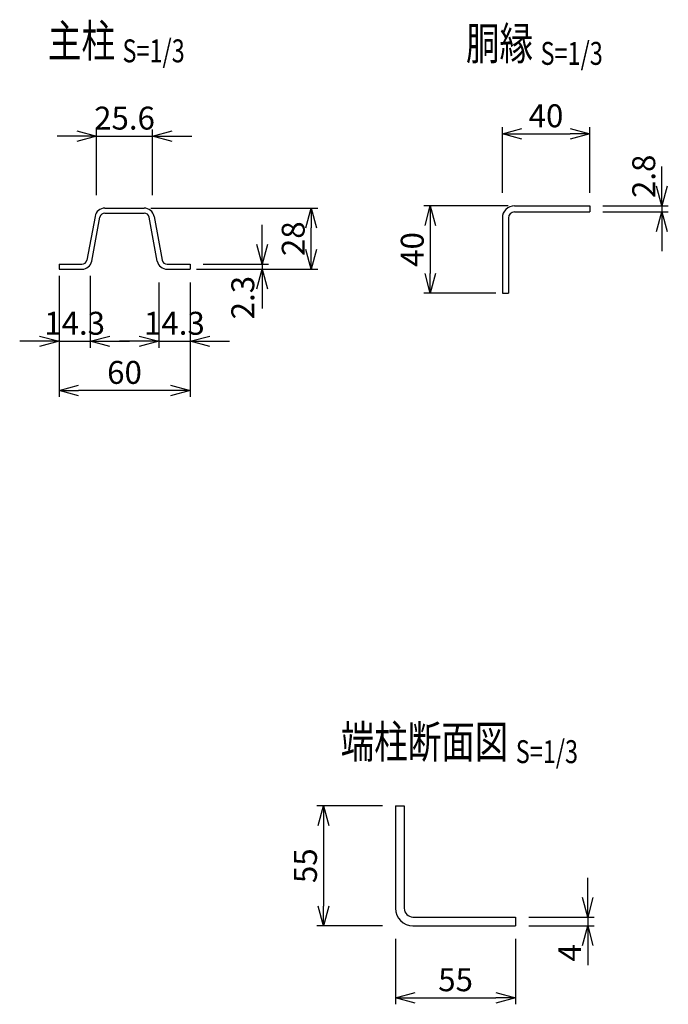
# Model space of a CAD drawing. Units: millimetres. Extents: x 138 to 4841, y 211 to 4047.
# Drawn here: x 1455 to 1752, y 353 to 804 of the extents above; entities that cross this region are included whole.
import ezdxf
from ezdxf.enums import TextEntityAlignment as Align

# ---------------------------------------------------------------- set-up
doc = ezdxf.new("R2010")
doc.units = ezdxf.units.MM
doc.header["$LTSCALE"] = 0.2
doc.layers.add('M', color=82, linetype='Continuous')
doc.layers.add('TEXT', color=150, linetype='Continuous')
doc.styles.add('NCE', font='romans.shx', dxfattribs={"width": 0.8, "bigfont": 'extfont.shx'})
doc.styles.get("Standard").update_dxf_attribs({"font": 'romans.shx', "width": 0.8, "bigfont": 'extfont.shx'})
doc.dimstyles.new('NCE_new_3', dxfattribs={"dimscale": 3, "dimtxt": 3.5, "dimasz": 3, "dimexe": 1, "dimexo": 1, "dimgap": 1, "dimtad": 1, "dimdec": 1, "dimdsep": 46, "dimtxsty": 'NCE', "dimblk": 'OPEN30', "dimcen": 0, "dimclrd": 7, "dimclre": 7, "dimclrt": 256, "dimaunit": 1, "dimadec": 1, "dimazin": 0, "dimtfac": 1, "dimtdec": 1, "dimtix": 1, "dimtmove": 2, "dimatfit": 2, "dimldrblk": 'OPEN30', "dimfxl": 0, "dimtolj": 1, "dimtzin": 0, "dimarcsym": 0})

# ---------------------------------------------------------------- blocks, each defined once
blk = doc.blocks.new('_OPEN30')
at = {"color": 0, "linetype": 'ByBlock'}
for p, q in [((-1, 0.268), (0, 0)), ((0, 0), (-1, -0.268)), ((0, 0), (-1, 0))]:
    blk.add_line(p, q, dxfattribs=at)
blk = doc.blocks.new('*D21')
at = {"layer": 'TEXT', "color": 7, "lineweight": -2}
for p, q in [((1621.15, 443.95), (1591.15, 443.95)), ((1594.15, 434.95), (1594.15, 397.95)), ((1621.15, 388.95), (1591.15, 388.95))]:
    blk.add_line(p, q, dxfattribs=at)
at = {"layer": 'TEXT', "color": 7, "lineweight": -2, "xscale": 9, "yscale": 9, "zscale": 9}
for p, rotation in [((1594.15, 443.95), 90), ((1594.15, 388.95), 270)]:
    blk.add_blockref('_OPEN30', p, dxfattribs=dict(at, rotation=rotation))
at = {"layer": 'TEXT', "insert": (1585.9, 416.45), "char_height": 10.5, "attachment_point": 5, "rotation": 90, "style": 'NCE'}
blk.add_mtext('\\A1;55', dxfattribs=at)
blk = doc.blocks.new('*D23')
at = {"layer": 'TEXT', "color": 7, "lineweight": -2}
for p, q in [((1627.15, 382.95), (1627.15, 352.95)), ((1682.15, 382.95), (1682.15, 352.95)), ((1636.15, 355.95), (1673.15, 355.95))]:
    blk.add_line(p, q, dxfattribs=at)
at = {"layer": 'TEXT', "color": 7, "lineweight": -2, "xscale": 9, "yscale": 9, "zscale": 9, "rotation": 180}
blk.add_blockref('_OPEN30', (1627.15, 355.95), dxfattribs=at)
at = {"layer": 'TEXT', "color": 7, "lineweight": -2, "xscale": 9, "yscale": 9, "zscale": 9}
blk.add_blockref('_OPEN30', (1682.15, 355.95), dxfattribs=at)
at = {"layer": 'TEXT', "insert": (1654.65, 364.2), "char_height": 10.5, "attachment_point": 5, "style": 'NCE'}
blk.add_mtext('\\A1;55', dxfattribs=at)
blk = doc.blocks.new('*D24')
at = {"layer": 'TEXT', "color": 7, "lineweight": -2}
for p, q in [((1715.15, 401.95), (1715.15, 410.95)), ((1688.15, 392.95), (1718.15, 392.95)), ((1715.15, 392.95), (1715.15, 388.95)), ((1688.15, 388.95), (1718.15, 388.95)), ((1715.15, 379.95), (1715.15, 370.95))]:
    blk.add_line(p, q, dxfattribs=at)
at = {"layer": 'TEXT', "color": 7, "lineweight": -2, "xscale": 9, "yscale": 9, "zscale": 9}
for p, rotation in [((1715.15, 392.95), 270), ((1715.15, 388.95), 90)]:
    blk.add_blockref('_OPEN30', p, dxfattribs=dict(at, rotation=rotation))
at = {"layer": 'TEXT', "insert": (1706.9, 376.55), "char_height": 10.5, "attachment_point": 5, "rotation": 90, "style": 'NCE'}
blk.add_mtext('\\A1;4', dxfattribs=at)
blk = doc.blocks.new('*D25')
at = {"layer": 'TEXT', "color": 7, "lineweight": -2}
for p, q in [((1490.25, 723.72), (1490.25, 753.72)), ((1515.85, 723.72), (1515.85, 753.72)), ((1481.25, 750.72), (1472.25, 750.72)), ((1490.25, 750.72), (1515.85, 750.72)), ((1524.85, 750.72), (1533.85, 750.72))]:
    blk.add_line(p, q, dxfattribs=at)
at = {"layer": 'TEXT', "color": 7, "lineweight": -2, "xscale": 9, "yscale": 9, "zscale": 9}
blk.add_blockref('_OPEN30', (1490.25, 750.72), dxfattribs=at)
at = {"layer": 'TEXT', "color": 7, "lineweight": -2, "xscale": 9, "yscale": 9, "zscale": 9, "rotation": 180}
blk.add_blockref('_OPEN30', (1515.85, 750.72), dxfattribs=at)
at = {"layer": 'TEXT', "insert": (1503.05, 758.97), "char_height": 10.5, "attachment_point": 5, "style": 'NCE'}
blk.add_mtext('\\A1;25.6', dxfattribs=at)
blk = doc.blocks.new('*D26')
at = {"layer": 'TEXT', "color": 7, "lineweight": -2}
for p, q in [((1487.35, 686.72), (1487.35, 653.72)), ((1473.05, 683.72), (1473.05, 653.72)), ((1464.05, 656.72), (1455.05, 656.72)), ((1473.05, 656.72), (1487.35, 656.72)), ((1496.35, 656.72), (1505.35, 656.72))]:
    blk.add_line(p, q, dxfattribs=at)
at = {"layer": 'TEXT', "color": 7, "lineweight": -2, "xscale": 9, "yscale": 9, "zscale": 9}
blk.add_blockref('_OPEN30', (1473.05, 656.72), dxfattribs=at)
at = {"layer": 'TEXT', "color": 7, "lineweight": -2, "xscale": 9, "yscale": 9, "zscale": 9, "rotation": 180}
blk.add_blockref('_OPEN30', (1487.35, 656.72), dxfattribs=at)
at = {"layer": 'TEXT', "insert": (1480.2, 664.97), "char_height": 10.5, "attachment_point": 5, "style": 'NCE'}
blk.add_mtext('\\A1;14.3', dxfattribs=at)
blk = doc.blocks.new('*D27')
at = {"layer": 'TEXT', "color": 7, "lineweight": -2}
for p, q in [((1566.05, 701.02), (1566.05, 710.02)), ((1539.05, 692.02), (1569.05, 692.02)), ((1566.05, 692.02), (1566.05, 689.72)), ((1539.05, 689.72), (1569.05, 689.72)), ((1566.05, 680.72), (1566.05, 671.72))]:
    blk.add_line(p, q, dxfattribs=at)
at = {"layer": 'TEXT', "color": 7, "lineweight": -2, "xscale": 9, "yscale": 9, "zscale": 9}
for p, rotation in [((1566.05, 692.02), 270), ((1566.05, 689.72), 90)]:
    blk.add_blockref('_OPEN30', p, dxfattribs=dict(at, rotation=rotation))
at = {"layer": 'TEXT', "insert": (1557.22, 676.73), "char_height": 10.5, "attachment_point": 5, "rotation": 90, "style": 'NCE'}
blk.add_mtext('\\A1;2.3', dxfattribs=at)
blk = doc.blocks.new('*D28')
at = {"layer": 'TEXT', "color": 7, "lineweight": -2}
for p, q in [((1518.75, 683.72), (1518.75, 653.72)), ((1533.05, 683.72), (1533.05, 653.72)), ((1509.75, 656.72), (1500.75, 656.72)), ((1518.75, 656.72), (1533.05, 656.72)), ((1542.05, 656.72), (1551.05, 656.72))]:
    blk.add_line(p, q, dxfattribs=at)
at = {"layer": 'TEXT', "color": 7, "lineweight": -2, "xscale": 9, "yscale": 9, "zscale": 9}
blk.add_blockref('_OPEN30', (1518.75, 656.72), dxfattribs=at)
at = {"layer": 'TEXT', "color": 7, "lineweight": -2, "xscale": 9, "yscale": 9, "zscale": 9, "rotation": 180}
blk.add_blockref('_OPEN30', (1533.05, 656.72), dxfattribs=at)
at = {"layer": 'TEXT', "insert": (1525.9, 664.97), "char_height": 10.5, "attachment_point": 5, "style": 'NCE'}
blk.add_mtext('\\A1;14.3', dxfattribs=at)
blk = doc.blocks.new('Title & Scale')
at = {"layer": 'TEXT', "width": 0.75}
blk.add_attdef('図面名', text='', height=5, dxfattribs=at).set_placement((0, 0), align=Align.BOTTOM_RIGHT)
blk.add_attdef('縮尺', text='', height=3.5, dxfattribs=at).set_placement((0, -0.3), align=Align.BOTTOM_LEFT)
blk = doc.blocks.new('*D29')
at = {"layer": 'TEXT', "color": 7, "lineweight": -2}
for p, q in [((1678.66, 718.79), (1640.06, 718.79)), ((1643.06, 709.79), (1643.06, 687.79)), ((1673.06, 678.79), (1640.06, 678.79))]:
    blk.add_line(p, q, dxfattribs=at)
at = {"layer": 'TEXT', "color": 7, "lineweight": -2, "xscale": 9, "yscale": 9, "zscale": 9}
for p, rotation in [((1643.06, 718.79), 90), ((1643.06, 678.79), 270)]:
    blk.add_blockref('_OPEN30', p, dxfattribs=dict(at, rotation=rotation))
at = {"layer": 'TEXT', "insert": (1634.81, 698.79), "char_height": 10.5, "attachment_point": 5, "rotation": 90, "style": 'NCE'}
blk.add_mtext('\\A1;40', dxfattribs=at)
blk = doc.blocks.new('*D30')
at = {"layer": 'TEXT', "color": 7, "lineweight": -2}
for p, q in [((1749.06, 727.79), (1749.06, 736.79)), ((1722.06, 718.79), (1752.06, 718.79)), ((1749.06, 718.79), (1749.06, 715.99)), ((1722.06, 715.99), (1752.06, 715.99)), ((1749.06, 706.99), (1749.06, 697.99))]:
    blk.add_line(p, q, dxfattribs=at)
at = {"layer": 'TEXT', "color": 7, "lineweight": -2, "xscale": 9, "yscale": 9, "zscale": 9}
for p, rotation in [((1749.06, 718.79), 270), ((1749.06, 715.99), 90)]:
    blk.add_blockref('_OPEN30', p, dxfattribs=dict(at, rotation=rotation))
at = {"layer": 'TEXT', "insert": (1740.81, 732.31), "char_height": 10.5, "attachment_point": 5, "rotation": 90, "style": 'NCE'}
blk.add_mtext('\\A1;2.8', dxfattribs=at)
blk = doc.blocks.new('*D31')
at = {"layer": 'TEXT', "color": 7, "lineweight": -2}
for p, q in [((1676.06, 724.79), (1676.06, 754.79)), ((1716.06, 724.79), (1716.06, 754.79)), ((1685.06, 751.79), (1707.06, 751.79))]:
    blk.add_line(p, q, dxfattribs=at)
at = {"layer": 'TEXT', "color": 7, "lineweight": -2, "xscale": 9, "yscale": 9, "zscale": 9, "rotation": 180}
blk.add_blockref('_OPEN30', (1676.06, 751.79), dxfattribs=at)
at = {"layer": 'TEXT', "color": 7, "lineweight": -2, "xscale": 9, "yscale": 9, "zscale": 9}
blk.add_blockref('_OPEN30', (1716.06, 751.79), dxfattribs=at)
at = {"layer": 'TEXT', "insert": (1696.06, 760.04), "char_height": 10.5, "attachment_point": 5, "style": 'NCE'}
blk.add_mtext('\\A1;40', dxfattribs=at)
blk = doc.blocks.new('*D54')
at = {"layer": 'TEXT', "color": 7, "lineweight": -2}
for p, q in [((1473.05, 686.72), (1473.05, 631.22)), ((1533.05, 680.72), (1533.05, 631.22)), ((1524.05, 634.22), (1482.05, 634.22))]:
    blk.add_line(p, q, dxfattribs=at)
at = {"layer": 'TEXT', "color": 7, "lineweight": -2, "xscale": 9, "yscale": 9, "zscale": 9, "rotation": 180}
blk.add_blockref('_OPEN30', (1473.05, 634.22), dxfattribs=at)
at = {"layer": 'TEXT', "color": 7, "lineweight": -2, "xscale": 9, "yscale": 9, "zscale": 9}
blk.add_blockref('_OPEN30', (1533.05, 634.22), dxfattribs=at)
at = {"layer": 'TEXT', "insert": (1503.05, 642.47), "char_height": 10.5, "attachment_point": 5, "style": 'NCE'}
blk.add_mtext('\\A1;60', dxfattribs=at)
blk = doc.blocks.new('*D55')
at = {"layer": 'TEXT', "color": 7, "lineweight": -2}
for p, q in [((1515.03, 717.72), (1591.55, 717.72)), ((1588.55, 698.72), (1588.55, 708.72)), ((1536.05, 689.72), (1591.55, 689.72))]:
    blk.add_line(p, q, dxfattribs=at)
at = {"layer": 'TEXT', "color": 7, "lineweight": -2, "xscale": 9, "yscale": 9, "zscale": 9}
for p, rotation in [((1588.55, 717.72), 90), ((1588.55, 689.72), 270)]:
    blk.add_blockref('_OPEN30', p, dxfattribs=dict(at, rotation=rotation))
at = {"layer": 'TEXT', "insert": (1580.3, 703.72), "char_height": 10.5, "attachment_point": 5, "rotation": 90, "style": 'NCE'}
blk.add_mtext('\\A1;28', dxfattribs=at)

msp = doc.modelspace()

# ---------------------------------------------------------------- linework, layer by layer
at = {"layer": 'M'}
for p, q in [((1494.07, 717.72), (1512.03, 717.72)), ((1681.66, 718.79), (1716.06, 718.79)), ((1716.06, 718.79), (1716.06, 715.99)), ((1489.55, 713.96), (1485.79, 693.89)), ((1488.05, 693.47), (1491.81, 713.54)), ((1494.07, 715.42), (1512.03, 715.42)), ((1518.05, 693.47), (1514.29, 713.54)), ((1516.55, 713.96), (1520.31, 693.89)), ((1676.06, 713.19), (1676.06, 678.79)), ((1678.86, 713.19), (1678.86, 678.79)), ((1681.66, 715.99), (1716.06, 715.99)), ((1473.05, 692.02), (1483.53, 692.02)), ((1473.05, 692.02), (1473.05, 689.72)), ((1522.57, 692.02), (1533.05, 692.02)), ((1533.05, 692.02), (1533.05, 689.72)), ((1473.05, 689.72), (1483.53, 689.72)), ((1522.57, 689.72), (1533.05, 689.72)), ((1676.06, 678.79), (1678.86, 678.79)), ((1627.15, 443.95), (1627.15, 396.95)), ((1627.15, 443.95), (1631.15, 443.95)), ((1631.15, 443.95), (1631.15, 396.95)), ((1635.15, 392.95), (1682.15, 392.95)), ((1682.15, 392.95), (1682.15, 388.95)), ((1635.15, 388.95), (1682.15, 388.95))]:
    msp.add_line(p, q, dxfattribs=at)
for centre, radius, start, end in [((1494.07, 713.12), 4.6, 90, 169.4003), ((1512.03, 713.12), 4.6, 10.5997, 90), ((1681.66, 713.19), 5.6, 90, 180), ((1494.07, 713.12), 2.3, 90, 169.4003), ((1512.03, 713.12), 2.3, 10.5998, 90), ((1681.66, 713.19), 2.8, 90, 180), ((1483.53, 694.32), 2.3, 270, 349.4003), ((1483.53, 694.32), 4.6, 270, 349.4003), ((1522.57, 694.32), 4.6, 190.5997, 270), ((1522.57, 694.32), 2.3, 190.5997, 270), ((1635.15, 396.95), 8, 180, 270), ((1635.15, 396.95), 4, 180, 270)]:
    msp.add_arc(centre, radius, start, end, dxfattribs=at)

# ---------------------------------------------------------------- block references
at = {"layer": 'TEXT', "xscale": 3, "yscale": 3, "zscale": 3}
for p, values in [((1502.12, 782.15), {'図面名': '%%U主柱 ', '縮尺': '%%US=1/3'}), ((1693.56, 781), {'図面名': '%%U胴縁 ', '縮尺': '%%US=1/3'}), ((1682.21, 461.08), {'図面名': '%%U端柱断面図 ', '縮尺': '%%US=1/3'})]:
    msp.add_blockref('Title & Scale', p, dxfattribs=at).add_auto_attribs(values)

# ---------------------------------------------------------------- dimensions: what is measured, and where the dimension line sits
at = {"layer": 'TEXT'}
for base, p1, p2, picture, middle in [((1716.06, 751.79), (1676.06, 721.79), (1716.06, 721.79), '*D31', (1696.06, 760.04)), ((1515.85, 750.72), (1490.25, 720.72), (1515.85, 720.72), '*D25', (1503.05, 758.97)), ((1487.35, 656.72), (1473.05, 686.72), (1487.35, 689.72), '*D26', (1480.2, 664.97)), ((1473.05, 634.22), (1533.05, 683.72), (1473.05, 689.72), '*D54', (1503.05, 642.47)), ((1533.05, 656.72), (1518.75, 686.72), (1533.05, 686.72), '*D28', (1525.9, 664.97)), ((1682.15, 355.95), (1627.15, 385.95), (1682.15, 385.95), '*D23', (1654.65, 364.2))]:
    dim = msp.add_linear_dim(base=base, p1=p1, p2=p2, dimstyle='NCE_new_3', dxfattribs=at)
    dim.commit()
    dim.dimension.update_dxf_attribs({"geometry": picture, "text_midpoint": middle})
for base, p1, p2, picture, middle in [((1749.06, 715.99), (1719.06, 718.79), (1719.06, 715.99), '*D30', (1740.81, 732.31)), ((1566.05, 689.72), (1536.05, 692.02), (1536.05, 689.72), '*D27', (1557.22, 676.73)), ((1715.15, 388.95), (1685.15, 392.95), (1685.15, 388.95), '*D24', (1706.9, 376.55))]:
    dim = msp.add_linear_dim(base=base, p1=p1, p2=p2, angle=90, dimstyle='NCE_new_3', dxfattribs=at)
    dim.commit()
    dim.dimension.update_dxf_attribs({"geometry": picture, "text_midpoint": middle, "dimtype": 160})
for base, p1, p2, picture, middle in [((1588.55, 717.72), (1533.05, 689.72), (1512.03, 717.72), '*D55', (1580.3, 703.72)), ((1643.06, 678.79), (1681.66, 718.79), (1676.06, 678.79), '*D29', (1634.81, 698.79)), ((1594.15, 388.95), (1624.15, 443.95), (1624.15, 388.95), '*D21', (1585.9, 416.45))]:
    dim = msp.add_linear_dim(base=base, p1=p1, p2=p2, angle=90, dimstyle='NCE_new_3', dxfattribs=at)
    dim.commit()
    dim.dimension.update_dxf_attribs({"geometry": picture, "text_midpoint": middle})

doc.saveas('drawing.dxf')
